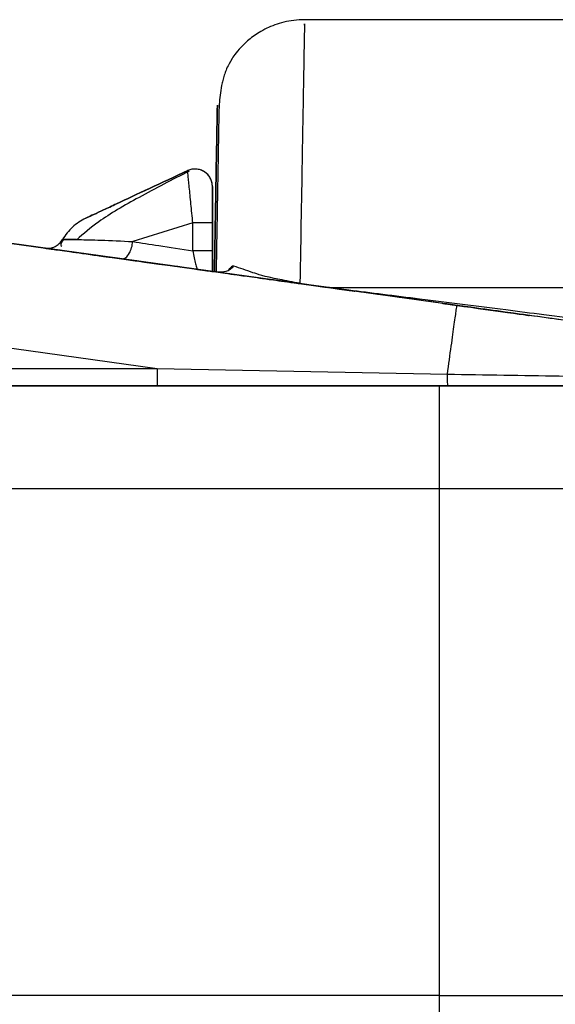
# Model space of a CAD drawing. Units: millimetres. Extents: x 59 to 1388, y 57 to 1231.
# Drawn here: x 194 to 209, y 1188 to 1217 of the extents above; entities that cross this region are included whole.
import ezdxf

# ---------------------------------------------------------------- set-up
doc = ezdxf.new("R2010")
doc.units = ezdxf.units.MM

msp = doc.modelspace()

# ---------------------------------------------------------------- linework, layer by layer
at = {"color": 7, "linetype": 'Continuous', "lineweight": 25}
for p, q in [((232.196, 1216.676, 0), (202.252, 1216.676, 0)), ((206.628, 1208.479, 0), (151.115, 1216.189, 0)), ((151.115, 1216.189, 0), (199.775, 1209.431, 0)), ((198.904, 1212.345, 0), (198.904, 1212.345, 0)), ((198.904, 1212.345, 0), (198.906, 1212.312, 0)), ((199.615, 1211.892, 0), (199.615, 1211.892, 0)), ((195.981, 1210.982, 0), (195.981, 1210.982, 0)), ((199.615, 1211.022, 0), (199.615, 1209.454, 0)), ((199.615, 1209.454, 0), (199.615, 1211.021, 0)), ((199.053, 1210.847, 0), (197.331, 1210.311, 0)), ((199.053, 1210.046, 0), (199.053, 1210.847, 0)), ((199.615, 1210.847, 0), (199.615, 1210.046, 0)), ((199.615, 1210.046, 0), (199.615, 1210.847, 0)), ((192.186, 1210.486, 0), (195.255, 1210.06, 0)), ((195.314, 1210.368, 0), (195.314, 1210.368, 0)), ((194.811, 1210.122, 0), (194.811, 1210.121, 0)), ((199.615, 1209.455, 0), (199.719, 1209.44, 0)), ((199.615, 1209.454, 0), (199.615, 1209.454, 0)), ((199.615, 1209.454, 0), (199.615, 1209.454, 0)), ((199.615, 1209.454, 0), (199.615, 1209.454, 0)), ((199.615, 1209.454, 0), (199.615, 1209.454, 0)), ((199.615, 1209.454, 0), (199.615, 1209.454, 0)), ((199.615, 1209.454, 0), (199.615, 1209.454, 0)), ((199.615, 1209.454, 0), (199.615, 1209.454, 0)), ((202.055, 1209.114, 0), (202.902, 1208.997, 0)), ((202.123, 1209.113, 0), (202.971, 1208.995, 0)), ((202.971, 1208.995, 0), (243.275, 1208.995, 0)), ((151.315, 1206.671, 0), (198.028, 1206.671, 0)), ((198.028, 1206.671, 0), (206.351, 1206.508, 0)), ((151.315, 1206.175, 0), (206.115, 1206.175, 0)), ((198.028, 1206.175, 0), (151.315, 1206.175, 0)), ((206.373, 1206.175, 0), (198.028, 1206.175, 0)), ((151.315, 1203.228, 0), (206.115, 1203.228, 0)), ((206.115, 1203.228, 0), (206.115, 1188.684, 0)), ((206.115, 1188.684, 0), (151.315, 1188.684, 0)), ((206.115, 1188.684, 0), (206.115, 1188.175, 0))]:
    msp.add_line(p, q, dxfattribs=at)
at = {"color": 8, "linetype": 'Continuous', "lineweight": 25}
for p, q in [((151.115, 1213.186, 0), (198.028, 1206.671, 0)), ((195.371, 1210.369, 0), (195.314, 1210.368, 0))]:
    msp.add_line(p, q, dxfattribs=at)
at = {"color": 7, "linetype": 'Continuous', "lineweight": 25, "elevation": 0, "flags": 128}
for points in [[(199.615, 1210.847), (199.604, 1210.847), (199.571, 1210.847), (199.517, 1210.847), (199.446, 1210.847), (199.36, 1210.847), (199.262, 1210.847), (199.158, 1210.847), (199.053, 1210.847)], [(196.198, 1209.928), (196.217, 1209.925), (196.274, 1209.917), (196.366, 1209.904), (196.491, 1209.887), (196.645, 1209.866), (196.823, 1209.841), (197.021, 1209.813), (197.231, 1209.784), (197.448, 1209.754), (197.665, 1209.724), (197.876, 1209.695), (198.073, 1209.667), (198.252, 1209.642), (198.406, 1209.621), (198.531, 1209.604), (198.623, 1209.591), (198.679, 1209.583), (198.698, 1209.58), (198.679, 1209.583), (198.623, 1209.591), (198.531, 1209.604), (198.406, 1209.621), (198.252, 1209.642), (198.073, 1209.667), (197.876, 1209.695), (197.665, 1209.724), (197.448, 1209.754), (197.231, 1209.784), (197.021, 1209.813), (196.823, 1209.841), (196.645, 1209.866), (196.491, 1209.887), (196.366, 1209.904), (196.274, 1209.917), (196.217, 1209.925), (196.198, 1209.928)], [(196.198, 1209.928), (196.217, 1209.925), (196.274, 1209.917), (196.366, 1209.904), (196.491, 1209.887), (196.645, 1209.866), (196.823, 1209.841), (197.021, 1209.813), (197.231, 1209.784), (197.448, 1209.754), (197.665, 1209.724), (197.876, 1209.695), (198.073, 1209.667), (198.252, 1209.643), (198.406, 1209.621), (198.531, 1209.604), (198.623, 1209.591), (198.679, 1209.583), (198.698, 1209.581), (198.679, 1209.583), (198.623, 1209.591), (198.531, 1209.604), (198.406, 1209.621), (198.252, 1209.643), (198.073, 1209.667), (197.876, 1209.695), (197.665, 1209.724), (197.448, 1209.754), (197.231, 1209.784), (197.021, 1209.813), (196.823, 1209.841), (196.645, 1209.866), (196.491, 1209.887), (196.366, 1209.904), (196.274, 1209.917), (196.217, 1209.925), (196.198, 1209.928)], [(196.198, 1209.928), (196.217, 1209.925), (196.274, 1209.917), (196.366, 1209.904), (196.491, 1209.887), (196.645, 1209.866), (196.823, 1209.841), (197.021, 1209.813), (197.231, 1209.784), (197.448, 1209.754), (197.665, 1209.724), (197.876, 1209.695), (198.073, 1209.667), (198.252, 1209.643), (198.406, 1209.621), (198.531, 1209.604), (198.623, 1209.591), (198.679, 1209.583), (198.698, 1209.581), (198.679, 1209.583), (198.623, 1209.591), (198.531, 1209.604), (198.406, 1209.621), (198.252, 1209.643), (198.073, 1209.667), (197.876, 1209.695), (197.665, 1209.724), (197.448, 1209.754), (197.231, 1209.784), (197.021, 1209.813), (196.823, 1209.841), (196.645, 1209.866), (196.491, 1209.887), (196.366, 1209.904), (196.274, 1209.917), (196.217, 1209.925), (196.198, 1209.928)], [(196.198, 1209.928), (196.217, 1209.925), (196.274, 1209.917), (196.366, 1209.905), (196.491, 1209.887), (196.645, 1209.866), (196.823, 1209.841), (197.021, 1209.814), (197.231, 1209.784), (197.448, 1209.754), (197.665, 1209.724), (197.876, 1209.695), (198.073, 1209.667), (198.252, 1209.643), (198.406, 1209.621), (198.531, 1209.604), (198.623, 1209.591), (198.679, 1209.583), (198.698, 1209.581), (198.679, 1209.583), (198.623, 1209.591), (198.531, 1209.604), (198.406, 1209.621), (198.252, 1209.643), (198.073, 1209.667), (197.876, 1209.695), (197.665, 1209.724), (197.448, 1209.754), (197.231, 1209.784), (197.021, 1209.814), (196.823, 1209.841), (196.645, 1209.866), (196.491, 1209.887), (196.366, 1209.905), (196.274, 1209.917), (196.217, 1209.925), (196.198, 1209.928)], [(196.198, 1209.928), (196.217, 1209.925), (196.274, 1209.917), (196.366, 1209.905), (196.491, 1209.887), (196.645, 1209.866), (196.823, 1209.841), (197.021, 1209.814), (197.231, 1209.784), (197.448, 1209.754), (197.665, 1209.724), (197.876, 1209.695), (198.073, 1209.667), (198.252, 1209.643), (198.406, 1209.621), (198.531, 1209.604), (198.623, 1209.591), (198.679, 1209.583), (198.698, 1209.581), (198.679, 1209.583), (198.623, 1209.591), (198.531, 1209.604), (198.406, 1209.621), (198.252, 1209.643), (198.073, 1209.667), (197.876, 1209.695), (197.665, 1209.724), (197.448, 1209.754), (197.231, 1209.784), (197.021, 1209.814), (196.823, 1209.841), (196.645, 1209.866), (196.491, 1209.887), (196.366, 1209.905), (196.274, 1209.917), (196.217, 1209.925), (196.198, 1209.928)], [(196.198, 1209.928), (196.217, 1209.925), (196.274, 1209.917), (196.366, 1209.905), (196.491, 1209.887), (196.645, 1209.866), (196.823, 1209.841), (197.021, 1209.814), (197.231, 1209.784), (197.448, 1209.754), (197.665, 1209.724), (197.876, 1209.695), (198.073, 1209.667), (198.252, 1209.643), (198.406, 1209.621), (198.531, 1209.604), (198.623, 1209.591), (198.679, 1209.583), (198.698, 1209.581), (198.679, 1209.583), (198.623, 1209.591), (198.531, 1209.604), (198.406, 1209.621), (198.252, 1209.643), (198.073, 1209.667), (197.876, 1209.695), (197.665, 1209.724), (197.448, 1209.754), (197.231, 1209.784), (197.021, 1209.814), (196.823, 1209.841), (196.645, 1209.866), (196.491, 1209.887), (196.366, 1209.905), (196.274, 1209.917), (196.217, 1209.925), (196.198, 1209.928)], [(196.198, 1209.928), (196.217, 1209.925), (196.274, 1209.917), (196.366, 1209.905), (196.491, 1209.887), (196.645, 1209.866), (196.823, 1209.841), (197.021, 1209.814), (197.231, 1209.784), (197.448, 1209.754), (197.665, 1209.724), (197.876, 1209.695), (198.073, 1209.667), (198.252, 1209.643), (198.406, 1209.621), (198.531, 1209.604), (198.623, 1209.591), (198.679, 1209.583), (198.698, 1209.581), (198.679, 1209.583), (198.623, 1209.591), (198.531, 1209.604), (198.406, 1209.621), (198.252, 1209.643), (198.073, 1209.667), (197.876, 1209.695), (197.665, 1209.724), (197.448, 1209.754), (197.231, 1209.784), (197.021, 1209.814), (196.823, 1209.841), (196.645, 1209.866), (196.491, 1209.887), (196.366, 1209.905), (196.274, 1209.917), (196.217, 1209.925), (196.198, 1209.928)], [(196.198, 1209.928), (196.217, 1209.925), (196.274, 1209.917), (196.366, 1209.905), (196.491, 1209.887), (196.645, 1209.866), (196.823, 1209.841), (197.021, 1209.814), (197.231, 1209.784), (197.448, 1209.754), (197.665, 1209.724), (197.876, 1209.695), (198.073, 1209.667), (198.252, 1209.643), (198.406, 1209.621), (198.531, 1209.604), (198.623, 1209.591), (198.679, 1209.583), (198.698, 1209.581), (198.679, 1209.583), (198.623, 1209.591), (198.531, 1209.604), (198.406, 1209.621), (198.252, 1209.643), (198.073, 1209.667), (197.876, 1209.695), (197.665, 1209.724), (197.448, 1209.754), (197.231, 1209.784), (197.021, 1209.814), (196.823, 1209.841), (196.645, 1209.866), (196.491, 1209.887), (196.366, 1209.905), (196.274, 1209.917), (196.217, 1209.925), (196.198, 1209.928)], [(196.198, 1209.928), (196.217, 1209.925), (196.274, 1209.917), (196.366, 1209.905), (196.491, 1209.887), (196.645, 1209.866), (196.823, 1209.841), (197.021, 1209.814), (197.231, 1209.784), (197.448, 1209.754), (197.665, 1209.724), (197.876, 1209.695), (198.073, 1209.667), (198.252, 1209.643), (198.406, 1209.621), (198.531, 1209.604), (198.623, 1209.591), (198.679, 1209.583), (198.698, 1209.581), (198.679, 1209.583), (198.623, 1209.591), (198.531, 1209.604), (198.406, 1209.621), (198.252, 1209.643), (198.073, 1209.667), (197.876, 1209.695), (197.665, 1209.724), (197.448, 1209.754), (197.231, 1209.784), (197.021, 1209.814), (196.823, 1209.841), (196.645, 1209.866), (196.491, 1209.887), (196.366, 1209.905), (196.274, 1209.917), (196.217, 1209.925), (196.198, 1209.928)], [(201.198, 1209.233), (201.217, 1209.231), (201.274, 1209.223), (201.366, 1209.21), (201.491, 1209.193), (201.645, 1209.171), (201.823, 1209.146), (202.021, 1209.119), (202.231, 1209.09), (202.448, 1209.06), (202.665, 1209.03), (202.876, 1209), (203.073, 1208.973), (203.252, 1208.948), (203.406, 1208.927), (203.531, 1208.909), (203.623, 1208.897), (203.679, 1208.889), (203.698, 1208.886), (203.679, 1208.889), (203.623, 1208.897), (203.531, 1208.909), (203.406, 1208.927), (203.252, 1208.948), (203.073, 1208.973), (202.876, 1209), (202.665, 1209.03), (202.448, 1209.06), (202.231, 1209.09), (202.021, 1209.119), (201.823, 1209.146), (201.645, 1209.171), (201.491, 1209.193), (201.366, 1209.21), (201.274, 1209.223), (201.217, 1209.231), (201.198, 1209.233)], [(201.198, 1209.233), (201.217, 1209.231), (201.274, 1209.223), (201.366, 1209.21), (201.491, 1209.193), (201.645, 1209.171), (201.823, 1209.146), (202.021, 1209.119), (202.231, 1209.09), (202.448, 1209.06), (202.665, 1209.03), (202.876, 1209), (203.073, 1208.973), (203.252, 1208.948), (203.406, 1208.927), (203.531, 1208.909), (203.623, 1208.897), (203.679, 1208.889), (203.698, 1208.886), (203.679, 1208.889), (203.623, 1208.897), (203.531, 1208.909), (203.406, 1208.927), (203.252, 1208.948), (203.073, 1208.973), (202.876, 1209), (202.665, 1209.03), (202.448, 1209.06), (202.231, 1209.09), (202.021, 1209.119), (201.823, 1209.146), (201.645, 1209.171), (201.491, 1209.193), (201.366, 1209.21), (201.274, 1209.223), (201.217, 1209.231), (201.198, 1209.233)], [(201.198, 1209.233), (201.217, 1209.231), (201.274, 1209.223), (201.366, 1209.21), (201.491, 1209.193), (201.645, 1209.171), (201.823, 1209.146), (202.021, 1209.119), (202.231, 1209.09), (202.448, 1209.06), (202.665, 1209.03), (202.876, 1209), (203.073, 1208.973), (203.252, 1208.948), (203.406, 1208.927), (203.531, 1208.909), (203.623, 1208.897), (203.679, 1208.889), (203.698, 1208.886), (203.679, 1208.889), (203.623, 1208.897), (203.531, 1208.909), (203.406, 1208.927), (203.252, 1208.948), (203.073, 1208.973), (202.876, 1209), (202.665, 1209.03), (202.448, 1209.06), (202.231, 1209.09), (202.021, 1209.119), (201.823, 1209.146), (201.645, 1209.171), (201.491, 1209.193), (201.366, 1209.21), (201.274, 1209.223), (201.217, 1209.231), (201.198, 1209.233)], [(201.198, 1209.233), (201.217, 1209.231), (201.274, 1209.223), (201.366, 1209.21), (201.491, 1209.193), (201.645, 1209.171), (201.823, 1209.147), (202.021, 1209.119), (202.231, 1209.09), (202.448, 1209.06), (202.665, 1209.03), (202.876, 1209), (203.073, 1208.973), (203.252, 1208.948), (203.406, 1208.927), (203.531, 1208.909), (203.623, 1208.897), (203.679, 1208.889), (203.698, 1208.886), (203.679, 1208.889), (203.623, 1208.897), (203.531, 1208.909), (203.406, 1208.927), (203.252, 1208.948), (203.073, 1208.973), (202.876, 1209), (202.665, 1209.03), (202.448, 1209.06), (202.231, 1209.09), (202.021, 1209.119), (201.823, 1209.147), (201.645, 1209.171), (201.491, 1209.193), (201.366, 1209.21), (201.274, 1209.223), (201.217, 1209.231), (201.198, 1209.233)], [(201.198, 1209.233), (201.217, 1209.231), (201.274, 1209.223), (201.366, 1209.21), (201.491, 1209.193), (201.645, 1209.171), (201.823, 1209.147), (202.021, 1209.119), (202.231, 1209.09), (202.448, 1209.06), (202.665, 1209.03), (202.876, 1209), (203.073, 1208.973), (203.252, 1208.948), (203.406, 1208.927), (203.531, 1208.909), (203.623, 1208.897), (203.679, 1208.889), (203.698, 1208.886), (203.679, 1208.889), (203.623, 1208.897), (203.531, 1208.909), (203.406, 1208.927), (203.252, 1208.948), (203.073, 1208.973), (202.876, 1209), (202.665, 1209.03), (202.448, 1209.06), (202.231, 1209.09), (202.021, 1209.119), (201.823, 1209.147), (201.645, 1209.171), (201.491, 1209.193), (201.366, 1209.21), (201.274, 1209.223), (201.217, 1209.231), (201.198, 1209.233)], [(201.198, 1209.233), (201.217, 1209.231), (201.274, 1209.223), (201.366, 1209.21), (201.491, 1209.193), (201.645, 1209.171), (201.823, 1209.147), (202.021, 1209.119), (202.231, 1209.09), (202.448, 1209.06), (202.665, 1209.03), (202.876, 1209), (203.073, 1208.973), (203.252, 1208.948), (203.406, 1208.927), (203.531, 1208.909), (203.623, 1208.897), (203.679, 1208.889), (203.698, 1208.886), (203.679, 1208.889), (203.623, 1208.897), (203.531, 1208.909), (203.406, 1208.927), (203.252, 1208.948), (203.073, 1208.973), (202.876, 1209), (202.665, 1209.03), (202.448, 1209.06), (202.231, 1209.09), (202.021, 1209.119), (201.823, 1209.147), (201.645, 1209.171), (201.491, 1209.193), (201.366, 1209.21), (201.274, 1209.223), (201.217, 1209.231), (201.198, 1209.233)], [(201.198, 1209.233), (201.217, 1209.231), (201.274, 1209.223), (201.366, 1209.21), (201.491, 1209.193), (201.645, 1209.171), (201.823, 1209.147), (202.021, 1209.119), (202.231, 1209.09), (202.448, 1209.06), (202.665, 1209.03), (202.876, 1209), (203.073, 1208.973), (203.252, 1208.948), (203.406, 1208.927), (203.531, 1208.909), (203.623, 1208.897), (203.679, 1208.889), (203.698, 1208.886), (203.679, 1208.889), (203.623, 1208.897), (203.531, 1208.909), (203.406, 1208.927), (203.252, 1208.948), (203.073, 1208.973), (202.876, 1209), (202.665, 1209.03), (202.448, 1209.06), (202.231, 1209.09), (202.021, 1209.119), (201.823, 1209.147), (201.645, 1209.171), (201.491, 1209.193), (201.366, 1209.21), (201.274, 1209.223), (201.217, 1209.231), (201.198, 1209.233)], [(201.198, 1209.233), (201.217, 1209.231), (201.274, 1209.223), (201.366, 1209.21), (201.491, 1209.193), (201.645, 1209.171), (201.823, 1209.147), (202.021, 1209.119), (202.231, 1209.09), (202.448, 1209.06), (202.665, 1209.03), (202.876, 1209), (203.073, 1208.973), (203.252, 1208.948), (203.406, 1208.927), (203.531, 1208.909), (203.623, 1208.897), (203.679, 1208.889), (203.698, 1208.886), (203.679, 1208.889), (203.623, 1208.897), (203.531, 1208.909), (203.406, 1208.927), (203.252, 1208.948), (203.073, 1208.973), (202.876, 1209), (202.665, 1209.03), (202.448, 1209.06), (202.231, 1209.09), (202.021, 1209.119), (201.823, 1209.147), (201.645, 1209.171), (201.491, 1209.193), (201.366, 1209.21), (201.274, 1209.223), (201.217, 1209.231), (201.198, 1209.233)], [(206.198, 1208.539), (206.217, 1208.536), (206.274, 1208.528), (206.366, 1208.516), (206.491, 1208.498), (206.645, 1208.477), (206.823, 1208.452), (207.021, 1208.425), (207.231, 1208.395), (207.448, 1208.365), (207.665, 1208.335), (207.876, 1208.306), (208.073, 1208.278), (208.252, 1208.254), (208.406, 1208.232), (208.531, 1208.215), (208.623, 1208.202), (208.679, 1208.194), (208.698, 1208.192), (208.679, 1208.194), (208.623, 1208.202), (208.531, 1208.215), (208.406, 1208.232), (208.252, 1208.254), (208.073, 1208.278), (207.876, 1208.306), (207.665, 1208.335), (207.448, 1208.365), (207.231, 1208.395), (207.021, 1208.425), (206.823, 1208.452), (206.645, 1208.477), (206.491, 1208.498), (206.366, 1208.516), (206.274, 1208.528), (206.217, 1208.536), (206.198, 1208.539)], [(206.198, 1208.539), (206.217, 1208.536), (206.274, 1208.528), (206.366, 1208.516), (206.491, 1208.498), (206.645, 1208.477), (206.823, 1208.452), (207.021, 1208.425), (207.231, 1208.395), (207.448, 1208.365), (207.665, 1208.335), (207.876, 1208.306), (208.073, 1208.278), (208.252, 1208.254), (208.406, 1208.232), (208.531, 1208.215), (208.623, 1208.202), (208.679, 1208.194), (208.698, 1208.192), (208.679, 1208.194), (208.623, 1208.202), (208.531, 1208.215), (208.406, 1208.232), (208.252, 1208.254), (208.073, 1208.278), (207.876, 1208.306), (207.665, 1208.335), (207.448, 1208.365), (207.231, 1208.395), (207.021, 1208.425), (206.823, 1208.452), (206.645, 1208.477), (206.491, 1208.498), (206.366, 1208.516), (206.274, 1208.528), (206.217, 1208.536), (206.198, 1208.539)], [(206.198, 1208.539), (206.217, 1208.536), (206.274, 1208.528), (206.366, 1208.516), (206.491, 1208.498), (206.645, 1208.477), (206.823, 1208.452), (207.021, 1208.425), (207.231, 1208.395), (207.448, 1208.365), (207.665, 1208.335), (207.876, 1208.306), (208.073, 1208.278), (208.252, 1208.254), (208.406, 1208.232), (208.531, 1208.215), (208.623, 1208.202), (208.679, 1208.194), (208.698, 1208.192), (208.679, 1208.194), (208.623, 1208.202), (208.531, 1208.215), (208.406, 1208.232), (208.252, 1208.254), (208.073, 1208.278), (207.876, 1208.306), (207.665, 1208.335), (207.448, 1208.365), (207.231, 1208.395), (207.021, 1208.425), (206.823, 1208.452), (206.645, 1208.477), (206.491, 1208.498), (206.366, 1208.516), (206.274, 1208.528), (206.217, 1208.536), (206.198, 1208.539)], [(206.198, 1208.539), (206.217, 1208.536), (206.274, 1208.528), (206.366, 1208.516), (206.491, 1208.498), (206.645, 1208.477), (206.823, 1208.452), (207.021, 1208.425), (207.231, 1208.395), (207.448, 1208.365), (207.665, 1208.335), (207.876, 1208.306), (208.073, 1208.278), (208.252, 1208.254), (208.406, 1208.232), (208.531, 1208.215), (208.623, 1208.202), (208.679, 1208.194), (208.698, 1208.192), (208.679, 1208.194), (208.623, 1208.202), (208.531, 1208.215), (208.406, 1208.232), (208.252, 1208.254), (208.073, 1208.278), (207.876, 1208.306), (207.665, 1208.335), (207.448, 1208.365), (207.231, 1208.395), (207.021, 1208.425), (206.823, 1208.452), (206.645, 1208.477), (206.491, 1208.498), (206.366, 1208.516), (206.274, 1208.528), (206.217, 1208.536), (206.198, 1208.539)], [(206.198, 1208.539), (206.217, 1208.536), (206.274, 1208.528), (206.366, 1208.516), (206.491, 1208.498), (206.645, 1208.477), (206.823, 1208.452), (207.021, 1208.425), (207.231, 1208.395), (207.448, 1208.365), (207.665, 1208.335), (207.876, 1208.306), (208.073, 1208.278), (208.252, 1208.254), (208.406, 1208.232), (208.531, 1208.215), (208.623, 1208.202), (208.679, 1208.194), (208.698, 1208.192), (208.679, 1208.194), (208.623, 1208.202), (208.531, 1208.215), (208.406, 1208.232), (208.252, 1208.254), (208.073, 1208.278), (207.876, 1208.306), (207.665, 1208.335), (207.448, 1208.365), (207.231, 1208.395), (207.021, 1208.425), (206.823, 1208.452), (206.645, 1208.477), (206.491, 1208.498), (206.366, 1208.516), (206.274, 1208.528), (206.217, 1208.536), (206.198, 1208.539)], [(206.198, 1208.539), (206.217, 1208.536), (206.274, 1208.528), (206.366, 1208.516), (206.491, 1208.498), (206.645, 1208.477), (206.823, 1208.452), (207.021, 1208.425), (207.231, 1208.395), (207.448, 1208.365), (207.665, 1208.335), (207.876, 1208.306), (208.073, 1208.278), (208.252, 1208.254), (208.406, 1208.232), (208.531, 1208.215), (208.623, 1208.202), (208.679, 1208.194), (208.698, 1208.192), (208.679, 1208.194), (208.623, 1208.202), (208.531, 1208.215), (208.406, 1208.232), (208.252, 1208.254), (208.073, 1208.278), (207.876, 1208.306), (207.665, 1208.335), (207.448, 1208.365), (207.231, 1208.395), (207.021, 1208.425), (206.823, 1208.452), (206.645, 1208.477), (206.491, 1208.498), (206.366, 1208.516), (206.274, 1208.528), (206.217, 1208.536), (206.198, 1208.539)], [(206.198, 1208.539), (206.217, 1208.536), (206.274, 1208.528), (206.366, 1208.516), (206.491, 1208.498), (206.645, 1208.477), (206.823, 1208.452), (207.021, 1208.425), (207.231, 1208.395), (207.448, 1208.365), (207.665, 1208.335), (207.876, 1208.306), (208.073, 1208.279), (208.252, 1208.254), (208.406, 1208.232), (208.531, 1208.215), (208.623, 1208.202), (208.679, 1208.194), (208.698, 1208.192), (208.679, 1208.194), (208.623, 1208.202), (208.531, 1208.215), (208.406, 1208.232), (208.252, 1208.254), (208.073, 1208.279), (207.876, 1208.306), (207.665, 1208.335), (207.448, 1208.365), (207.231, 1208.395), (207.021, 1208.425), (206.823, 1208.452), (206.645, 1208.477), (206.491, 1208.498), (206.366, 1208.516), (206.274, 1208.528), (206.217, 1208.536), (206.198, 1208.539)], [(206.198, 1208.539), (206.217, 1208.536), (206.274, 1208.528), (206.366, 1208.516), (206.491, 1208.498), (206.645, 1208.477), (206.823, 1208.452), (207.021, 1208.425), (207.231, 1208.395), (207.448, 1208.365), (207.665, 1208.335), (207.876, 1208.306), (208.073, 1208.279), (208.252, 1208.254), (208.406, 1208.232), (208.531, 1208.215), (208.623, 1208.202), (208.679, 1208.194), (208.698, 1208.192), (208.679, 1208.194), (208.623, 1208.202), (208.531, 1208.215), (208.406, 1208.232), (208.252, 1208.254), (208.073, 1208.279), (207.876, 1208.306), (207.665, 1208.335), (207.448, 1208.365), (207.231, 1208.395), (207.021, 1208.425), (206.823, 1208.452), (206.645, 1208.477), (206.491, 1208.498), (206.366, 1208.516), (206.274, 1208.528), (206.217, 1208.536), (206.198, 1208.539)], [(206.115, 1206.175), (206.115, 1206.119), (206.115, 1205.952), (206.115, 1205.68), (206.115, 1205.315), (206.115, 1204.869), (206.115, 1204.359), (206.115, 1203.805), (206.115, 1203.228)], [(206.115, 1203.228), (208.993, 1203.228), (211.823, 1203.228), (214.554, 1203.228), (217.141, 1203.228), (219.539, 1203.228), (221.708, 1203.228), (223.61, 1203.228), (225.212, 1203.228), (226.488, 1203.228), (227.415, 1203.228), (227.978, 1203.228), (228.167, 1203.228)], [(206.115, 1188.684), (209.027, 1188.684), (211.888, 1188.684), (214.651, 1188.684), (217.268, 1188.684), (219.694, 1188.684), (221.887, 1188.684), (223.811, 1188.684), (225.432, 1188.684), (226.723, 1188.684), (227.66, 1188.684), (228.23, 1188.684), (228.42, 1188.684)]]:
    msp.add_lwpolyline(points, dxfattribs=at)
at = {"color": 7, "linetype": 'Continuous', "lineweight": 25}
msp.add_arc((199.115, 1211.892, 0), 0.5, 360, 115, dxfattribs=at)
for points, knots in [([(202.255, 1216.676, 0), (202.152, 1216.672, 0), (201.946, 1216.665, 0), (201.655, 1216.608, 0), (201.391, 1216.527, 0), (201.061, 1216.384, 0), (200.73, 1216.17, 0), (200.36, 1215.832, 0), (200.127, 1215.491, 0), (200.024, 1215.283, 0), (199.981, 1215.165, 0), (199.929, 1215.008, 0), (199.858, 1214.721, 0), (199.806, 1214.318, 0), (199.797, 1213.906, 0), (199.79, 1213.512, 0), (199.784, 1213.154, 0), (199.779, 1212.874, 0), (199.774, 1212.576, 0), (199.768, 1212.244, 0), (199.761, 1211.85, 0), (199.752, 1211.326, 0), (199.74, 1210.621, 0), (199.729, 1209.977, 0), (199.721, 1209.536, 0), (199.719, 1209.44, 0)], [0, 0, 0, 0, 0.0027247, 0.0054299, 0.008256, 0.0113267, 0.0185477, 0.0276172, 0.0486892, 0.0768226, 0.1091561, 0.1412196, 0.1729764, 0.2947829, 0.3995831, 0.5004516, 0.5479132, 0.5944314, 0.6400063, 0.6852403, 0.7370683, 0.7974622, 0.8796376, 0.9737114, 1, 1, 1, 1]), ([(199.672, 1209.444, 0), (199.686, 1210.214, 0), (199.719, 1212.146, 0), (199.747, 1213.749, 0), (199.76, 1214.455, 0), (199.747, 1213.75, 0), (199.719, 1212.147, 0), (199.686, 1210.215, 0), (199.672, 1209.445, 0)], [0, 0, 0, 0, 0.1242786, 0.3121497, 0.5000108, 0.6878696, 0.8757418, 1, 1, 1, 1]), ([(198.904, 1212.345, 0), (198.531, 1212.171, 0), (197.789, 1211.825, 0), (196.978, 1211.447, 0), (196.479, 1211.214, 0), (196.199, 1211.084, 0), (196.015, 1210.998, 0), (195.992, 1210.987, 0), (195.981, 1210.982, 0)], [0, 0, 0, 0, 0.253523, 0.504757, 0.630331, 0.75372, 0.877287, 1, 1, 1, 1]), ([(195.981, 1210.982, 0), (195.992, 1210.987, 0), (196.015, 1210.998, 0), (196.199, 1211.084, 0), (196.479, 1211.214, 0), (196.978, 1211.447, 0), (197.789, 1211.825, 0), (198.531, 1212.171, 0), (198.904, 1212.345, 0)], [0, 0, 0, 0, 0.122651, 0.24627, 0.369547, 0.495238, 0.746462, 1, 1, 1, 1]), ([(199.053, 1210.847, 0), (199.034, 1211.031, 0), (198.996, 1211.404, 0), (198.956, 1211.815, 0), (198.93, 1212.074, 0), (198.915, 1212.225, 0), (198.904, 1212.325, 0), (198.904, 1212.338, 0), (198.904, 1212.345, 0)], [0, 0, 0, 0, 0.238326, 0.483197, 0.609284, 0.737681, 0.868187, 1, 1, 1, 1]), ([(198.943, 1212.332, 0), (198.459, 1212.082, 0), (197.536, 1211.605, 0), (196.386, 1210.943, 0), (195.918, 1210.535, 0), (195.721, 1210.364, 0)], [0, 0, 0, 0, 0.390041, 0.743892, 1, 1, 1, 1]), ([(199.615, 1211.892, 0), (199.615, 1211.887, 0), (199.615, 1211.879, 0), (199.615, 1211.809, 0), (199.615, 1211.704, 0), (199.615, 1211.522, 0), (199.615, 1211.234, 0), (199.615, 1210.975, 0), (199.615, 1210.847, 0)], [0, 0, 0, 0, 0.128613, 0.257788, 0.383181, 0.510611, 0.757241, 1, 1, 1, 1]), ([(199.615, 1210.847, 0), (199.615, 1210.975, 0), (199.615, 1211.234, 0), (199.615, 1211.522, 0), (199.615, 1211.704, 0), (199.615, 1211.809, 0), (199.615, 1211.879, 0), (199.615, 1211.887, 0), (199.615, 1211.892, 0)], [0, 0, 0, 0, 0.24277, 0.489412, 0.616505, 0.742251, 0.871235, 1, 1, 1, 1]), ([(199.615, 1211.573, 0), (199.615, 1211.571, 0), (199.615, 1211.566, 0), (199.615, 1211.531, 0), (199.615, 1211.477, 0), (199.615, 1211.382, 0), (199.615, 1211.229, 0), (199.615, 1211.091, 0), (199.615, 1211.022, 0)], [0, 0, 0, 0, 0.125241, 0.250477, 0.373362, 0.501246, 0.75102, 1, 1, 1, 1]), ([(199.615, 1211.021, 0), (199.615, 1211.092, 0), (199.615, 1211.23, 0), (199.615, 1211.381, 0), (199.615, 1211.476, 0), (199.615, 1211.53, 0), (199.615, 1211.566, 0), (199.615, 1211.571, 0), (199.615, 1211.573, 0)], [0, 0, 0, 0, 0.252248, 0.498878, 0.623804, 0.749551, 0.873359, 1, 1, 1, 1]), ([(195.342, 1210.369, 0), (195.338, 1210.362, 0), (195.33, 1210.348, 0), (195.314, 1210.32, 0), (195.282, 1210.269, 0), (195.247, 1210.209, 0), (195.274, 1210.19, 0), (195.292, 1210.177, 0)], [0, 0, 0, 0, 0.030615, 0.063638, 0.146011, 0.408308, 1, 1, 1, 1]), ([(195.314, 1210.368, 0), (195.335, 1210.369, 0), (195.379, 1210.37, 0), (195.756, 1210.37, 0), (196.378, 1210.355, 0), (197.011, 1210.326, 0), (197.331, 1210.311, 0)], [0, 0, 0, 0, 0.2423488, 0.4890135, 0.7418534, 1, 1, 1, 1]), ([(195.715, 1210.368, 0), (195.6, 1210.369, 0), (195.413, 1210.37, 0), (195.383, 1210.369, 0), (195.371, 1210.369, 0)], [0, 0, 0, 0, 0.616776, 1, 1, 1, 1]), ([(194.811, 1210.121, 0), (194.833, 1210.118, 0), (194.876, 1210.112, 0), (195.266, 1210.058, 0), (195.94, 1209.965, 0), (196.648, 1209.866, 0), (197.009, 1209.816, 0)], [0, 0, 0, 0, 0.236727, 0.480909, 0.735737, 1, 1, 1, 1]), ([(197.009, 1209.816, 0), (197.049, 1209.821, 0), (197.128, 1209.831, 0), (197.232, 1209.963, 0), (197.303, 1210.132, 0), (197.322, 1210.252, 0), (197.331, 1210.311, 0)], [0, 0, 0, 0, 0.279568, 0.559178, 0.779588, 1, 1, 1, 1]), ([(197.331, 1210.311, 0), (197.576, 1210.274, 0), (198.118, 1210.19, 0), (198.721, 1210.097, 0), (199.053, 1210.046, 0)], [0, 0, 0, 0, 0.449983, 1, 1, 1, 1]), ([(197.009, 1209.816, 0), (197.352, 1209.769, 0), (198.039, 1209.673, 0), (198.802, 1209.567, 0), (199.184, 1209.514, 0)], [0, 0, 0, 0, 0.5000277, 1, 1, 1, 1]), ([(199.053, 1210.046, 0), (199.065, 1209.978, 0), (199.09, 1209.841, 0), (199.131, 1209.667, 0), (199.159, 1209.566, 0), (199.176, 1209.521, 0), (199.181, 1209.517, 0), (199.184, 1209.514, 0)], [0, 0, 0, 0, 0.2504323, 0.5015612, 0.7512974, 0.8759171, 1, 1, 1, 1]), ([(199.615, 1210.046, 0), (199.615, 1209.94, 0), (199.615, 1209.728, 0), (199.615, 1209.546, 0), (199.615, 1209.454, 0)], [0, 0, 0, 0, 0.499171, 1, 1, 1, 1]), ([(199.615, 1209.454, 0), (199.615, 1209.546, 0), (199.615, 1209.728, 0), (199.615, 1209.94, 0), (199.615, 1210.046, 0)], [0, 0, 0, 0, 0.500829, 1, 1, 1, 1]), ([(199.184, 1209.514, 0), (199.281, 1209.501, 0), (199.441, 1209.478, 0), (199.589, 1209.458, 0), (199.607, 1209.455, 0), (199.615, 1209.454, 0)], [0, 0, 0, 0, 0.4489772, 0.7370413, 1, 1, 1, 1]), ([(200.227, 1209.608, 0), (200.194, 1209.574, 0), (200.128, 1209.506, 0), (199.972, 1209.43, 0), (199.849, 1209.431, 0), (199.775, 1209.431, 0)], [0, 0, 0, 0, 0.280613, 0.561228, 1, 1, 1, 1]), ([(202.123, 1209.113, 0), (201.92, 1209.151, 0), (201.113, 1209.301, 0), (200.718, 1209.437, 0), (200.406, 1209.546, 0), (200.227, 1209.608, 0)], [0, 0, 0, 0, 0.126639, 0.50153, 1, 1, 1, 1]), ([(199.775, 1209.431, 0), (199.954, 1209.406, 0), (200.223, 1209.369, 0), (200.853, 1209.281, 0), (201.305, 1209.219, 0), (201.803, 1209.149, 0), (202.055, 1209.114, 0)], [0, 0, 0, 0, 0.496192, 0.745483, 0.871026, 1, 1, 1, 1]), ([(202.055, 1209.114, 0), (202.067, 1209.113, 0), (202.09, 1209.111, 0), (202.113, 1209.112, 0), (202.123, 1209.113, 0)], [0, 0, 0, 0, 0.559961, 1, 1, 1, 1]), ([(220.651, 1206.532, 0), (219.027, 1206.757, 0), (215.987, 1207.179, 0), (212.241, 1207.7, 0), (209.5, 1208.08, 0), (207.506, 1208.357, 0), (205.574, 1208.626, 0), (203.924, 1208.855, 0), (203.143, 1208.963, 0), (202.902, 1208.997, 0)], [0, 0, 0, 0, 0.266331, 0.498876, 0.617475, 0.721749, 0.831491, 0.947993, 1, 1, 1, 1]), ([(202.971, 1208.995, 0), (202.958, 1208.994, 0), (202.935, 1208.993, 0), (202.912, 1208.996, 0), (202.902, 1208.997, 0)], [0, 0, 0, 0, 0.559961, 1, 1, 1, 1]), ([(202.971, 1208.995, 0), (203.153, 1208.972, 0), (203.899, 1208.878, 0), (205.678, 1208.654, 0), (207.553, 1208.417, 0), (209.152, 1208.215, 0), (210.353, 1208.063, 0), (212.551, 1207.786, 0), (216.015, 1207.349, 0), (219.053, 1206.965, 0), (220.719, 1206.754, 0)], [0, 0, 0, 0, 0.038927, 0.159091, 0.29855, 0.359749, 0.426563, 0.499009, 0.725346, 1, 1, 1, 1]), ([(220.651, 1206.531, 0), (220.598, 1206.539, 0), (220.493, 1206.553, 0), (219.652, 1206.67, 0), (218.348, 1206.851, 0), (216.584, 1207.096, 0), (214.444, 1207.393, 0), (212.007, 1207.732, 0), (209.369, 1208.098, 0), (207.541, 1208.352, 0), (206.628, 1208.479, 0)], [0, 0, 0, 0, 0.124915, 0.249838, 0.374796, 0.499787, 0.624809, 0.749862, 0.874932, 1, 1, 1, 1]), ([(206.373, 1206.175, 0), (206.371, 1206.18, 0), (206.366, 1206.189, 0), (206.359, 1206.261, 0), (206.354, 1206.368, 0), (206.352, 1206.462, 0), (206.351, 1206.508, 0)], [0, 0, 0, 0, 0.249998, 0.5, 0.750002, 1, 1, 1, 1]), ([(206.351, 1206.508, 0), (207.43, 1206.491, 0), (209.583, 1206.455, 0), (212.626, 1206.404, 0), (215.356, 1206.356, 0), (217.658, 1206.313, 0), (219.461, 1206.278, 0), (220.714, 1206.251, 0), (221.47, 1206.234, 0), (221.56, 1206.231, 0), (221.605, 1206.23, 0)], [0, 0, 0, 0, 0.129082, 0.257347, 0.384511, 0.510343, 0.634721, 0.757587, 0.879198, 1, 1, 1, 1]), ([(206.115, 1206.175, 0), (207.35, 1206.175, 0), (209.844, 1206.175, 0), (213.454, 1206.175, 0), (216.779, 1206.175, 0), (219.671, 1206.175, 0), (222.054, 1206.175, 0), (223.824, 1206.175, 0), (224.957, 1206.175, 0), (225.097, 1206.175, 0), (225.167, 1206.175, 0)], [0, 0, 0, 0, 0.123787, 0.25, 0.376213, 0.5, 0.623787, 0.75, 0.876213, 1, 1, 1, 1]), ([(221.833, 1206.175, 0), (221.79, 1206.175, 0), (221.703, 1206.175, 0), (220.968, 1206.175, 0), (219.729, 1206.175, 0), (217.925, 1206.175, 0), (215.596, 1206.175, 0), (212.815, 1206.175, 0), (209.697, 1206.175, 0), (207.484, 1206.175, 0), (206.373, 1206.175, 0)], [0, 0, 0, 0, 0.119662, 0.240353, 0.36271, 0.486963, 0.613057, 0.740796, 0.869892, 1, 1, 1, 1])]:
    msp.add_open_spline(points, degree=3, knots=knots, dxfattribs=at)
at = {"color": 8, "linetype": 'Continuous', "lineweight": 25}
for points, knots in [([(202.252, 1216.521, 0), (202.253, 1216.552, 0), (202.254, 1216.642, 0), (202.234, 1215.436, 0), (202.193, 1213.085, 0), (202.147, 1210.437, 0), (202.123, 1209.113, 0)], [0, 0, 0, 0, 0.142885, 0.42859, 0.714295, 1, 1, 1, 1]), ([(195.303, 1210.053, 0), (195.156, 1210.074, 0), (194.866, 1210.114, 0), (194.829, 1210.119, 0), (194.811, 1210.122, 0)], [0, 0, 0, 0, 0.507802, 1, 1, 1, 1]), ([(200.227, 1209.608, 0), (200.203, 1209.609, 0), (200.169, 1209.61, 0), (200.086, 1209.511, 0), (200.063, 1209.484, 0)], [0, 0, 0, 0, 0.719796, 1, 1, 1, 1])]:
    msp.add_open_spline(points, degree=3, knots=knots, dxfattribs=at)
at = {"color": 7, "linetype": 'Continuous', "lineweight": 25}
for points in [[(199.615, 1211.892, 0), (199.612, 1211.934, 0), (199.606, 1212.017, 0), (199.558, 1212.135, 0), (199.484, 1212.237, 0), (199.387, 1212.318, 0), (199.272, 1212.372, 0), (199.148, 1212.396, 0), (199.021, 1212.39, 0), (198.943, 1212.36, 0), (198.904, 1212.345, 0)], [(195.981, 1210.982, 0), (195.846, 1210.905, 0), (195.576, 1210.753, 0), (195.401, 1210.496, 0), (195.314, 1210.368, 0)], [(195.981, 1210.982, 0), (195.846, 1210.906, 0), (195.576, 1210.753, 0), (195.401, 1210.496, 0), (195.314, 1210.368, 0)], [(194.811, 1210.121, 0), (194.861, 1210.119, 0), (194.96, 1210.114, 0), (195.103, 1210.162, 0), (195.229, 1210.246, 0), (195.285, 1210.327, 0), (195.314, 1210.368, 0)], [(194.811, 1210.122, 0), (194.861, 1210.119, 0), (194.96, 1210.114, 0), (195.103, 1210.162, 0), (195.229, 1210.246, 0), (195.285, 1210.327, 0), (195.314, 1210.368, 0)], [(199.615, 1210.046, 0), (199.613, 1210.046, 0), (199.609, 1210.046, 0), (199.574, 1210.046, 0), (199.521, 1210.046, 0), (199.448, 1210.046, 0), (199.361, 1210.046, 0), (199.263, 1210.046, 0), (199.159, 1210.046, 0), (199.088, 1210.046, 0), (199.053, 1210.046, 0)], [(206.351, 1206.508, 0), (206.389, 1206.786, 0), (206.467, 1207.34, 0), (206.555, 1207.971, 0), (206.616, 1208.398, 0), (206.624, 1208.452, 0), (206.628, 1208.479, 0)], [(198.028, 1206.671, 0), (198.028, 1206.606, 0), (198.028, 1206.476, 0), (198.028, 1206.312, 0), (198.028, 1206.197, 0), (198.028, 1206.183, 0), (198.028, 1206.175, 0)]]:
    msp.add_open_spline(points, degree=3, dxfattribs=at)

doc.saveas('drawing.dxf')
